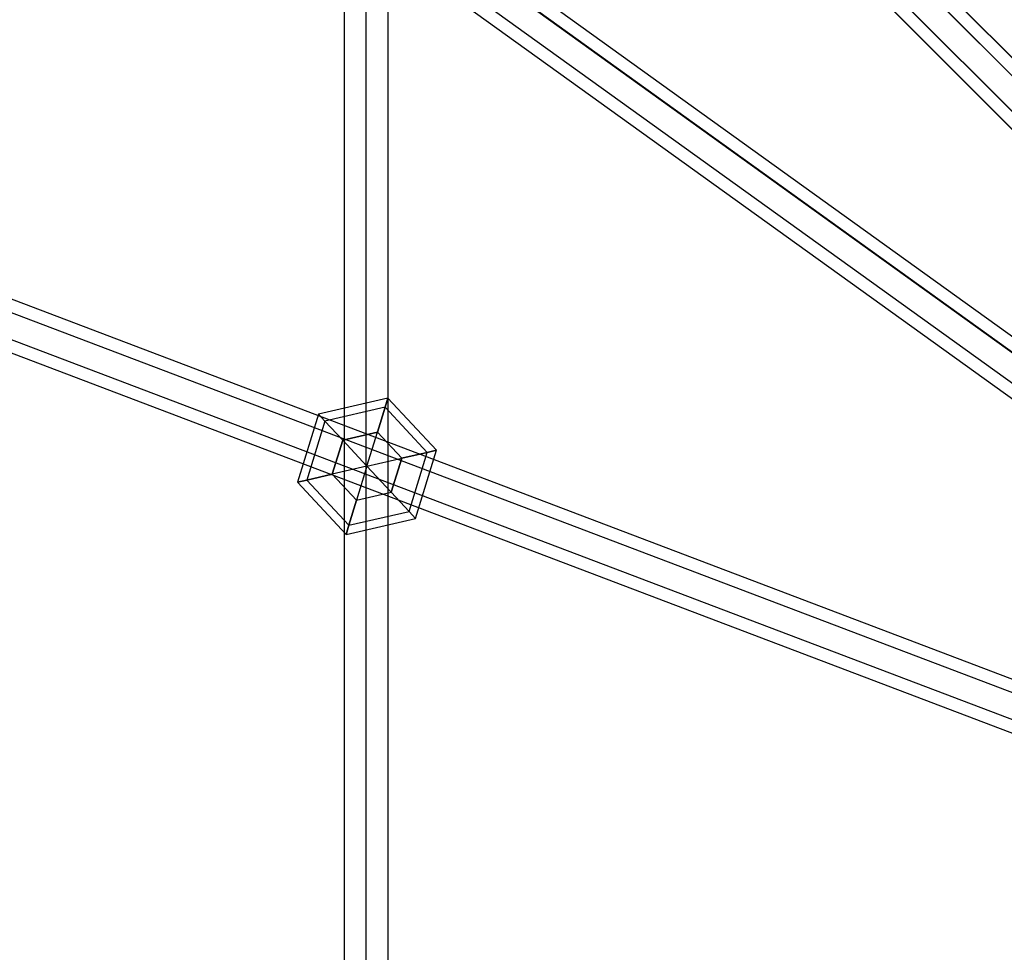
# Model space of a CAD drawing. Extents: x -2675 to 2800, y -2675 to 2675.
# Drawn here: x -665 to -333, y 41 to 355 of the extents above; entities that cross this region are included whole.
import ezdxf

# ---------------------------------------------------------------- set-up
doc = ezdxf.new("R2010")
doc.units = 0

msp = doc.modelspace()

# ---------------------------------------------------------------- linework, layer by layer
at = {"color": 13}
for p, q in [((-984.225994, 996.242015, 416.81496), (997.173338, -985.157317, 416.81496)), ((-984.225994, 996.242015, 5195.51457), (997.173338, -985.157317, 5195.51457)), ((-987.337416, 993.343029, 409.453744), (993.905213, -987.8996, 409.453744)), ((-987.337416, 993.343029, 424.176175), (993.905213, -987.8996, 424.176175)), ((-987.337416, 993.343029, 5188.153354), (993.905213, -987.8996, 5188.153354)), ((-987.337416, 993.343029, 5202.875786), (993.905213, -987.8996, 5202.875786)), ((987.368963, -993.384165, 409.453744), (-993.560259, 987.545057, 409.453744)), ((-993.560259, 987.545057, 424.176175), (987.368963, -993.384165, 424.176175)), ((987.368963, -993.384165, 5188.153354), (-993.560259, 987.545057, 5188.153354)), ((-993.560259, 987.545057, 5202.875786), (987.368963, -993.384165, 5202.875786)), ((-996.67168, 984.64607, 416.81496), (984.100838, -996.126447, 416.81496)), ((-996.67168, 984.64607, 5195.51457), (984.100838, -996.126447, 5195.51457))]:
    msp.add_line(p, q, dxfattribs=at)
at = {"color": 5}
for p, q in [((-984.221726, 996.32965, 2087.644014), (997.177606, -985.069682, 2087.644014)), ((-984.221726, 996.32965, 6866.343625), (997.177606, -985.069682, 6866.343625)), ((-987.333148, 993.430664, 2095.00523), (993.909481, -987.811965, 2095.00523)), ((-987.333148, 993.430664, 2080.282798), (993.909481, -987.811965, 2080.282798)), ((-987.333148, 993.430664, 6873.704841), (993.909481, -987.811965, 6873.704841)), ((-987.333148, 993.430664, 6858.982409), (993.909481, -987.811965, 6858.982409)), ((987.373231, -993.29653, 2095.00523), (-993.555991, 987.632691, 2095.00523)), ((-993.555991, 987.632691, 2080.282798), (987.373231, -993.29653, 2080.282798)), ((987.373231, -993.29653, 6873.704841), (-993.555991, 987.632691, 6873.704841)), ((-993.555991, 987.632691, 6858.982409), (987.373231, -993.29653, 6858.982409)), ((-996.667412, 984.733705, 2087.644014), (984.105106, -996.038813, 2087.644014)), ((-996.667412, 984.733705, 6866.343625), (984.105106, -996.038813, 6866.343625)), ((-5.29879, 14.606601, 679.099954), (-764.511758, 560.847961, 679.099954)), ((-5.29879, 14.606601, 5457.799565), (-764.511758, 560.847961, 5457.799565)), ((-766.949658, 557.366278, 686.46117), (-7.780912, 11.156736, 686.46117)), ((-7.780912, 11.156736, 671.738738), (-766.949658, 557.366278, 671.738738)), ((-766.949658, 557.366278, 5465.160781), (-7.780912, 11.156736, 5465.160781)), ((-7.780912, 11.156736, 5450.438349), (-766.949658, 557.366278, 5450.438349)), ((-12.745156, 4.257005, 686.46117), (-771.825459, 550.402914, 686.46117)), ((-12.745156, 4.257005, 671.738738), (-771.825459, 550.402914, 671.738738)), ((-12.745156, 4.257005, 5465.160781), (-771.825459, 550.402914, 5465.160781)), ((-12.745156, 4.257005, 5450.438349), (-771.825459, 550.402914, 5450.438349)), ((-15.227278, 0.80714, 679.099954), (-774.263359, 546.921232, 679.099954)), ((-15.227278, 0.80714, 5457.799565), (-774.263359, 546.921232, 5457.799565))]:
    msp.add_line(p, q, dxfattribs=at)
at = {"color": 1}
for p, q in [((-548.096273, -507.834929, 2054.555801), (-548.096273, 525.549305, 464.134)), ((-548.096273, -507.834929, 6833.255412), (-548.096273, 525.549305, 5242.833611)), ((-555.457489, -510.840133, 2051.550598), (-555.457489, 522.544101, 461.128796)), ((-555.457489, -510.840133, 6830.250208), (-555.457489, 522.544101, 5239.828407)), ((-540.735057, -510.840133, 2051.550598), (-540.735057, 522.544101, 461.128796)), ((-540.735057, -510.840133, 6830.250208), (-540.735057, 522.544101, 5239.828407)), ((-555.457489, -516.850541, 2045.54019), (-555.457489, 516.533694, 455.118389)), ((-555.457489, -516.850541, 6824.239801), (-555.457489, 516.533694, 5233.818)), ((-540.735057, -516.850541, 2045.54019), (-540.735057, 516.533694, 455.118389)), ((-540.735057, -516.850541, 6824.239801), (-540.735057, 516.533694, 5233.818)), ((-548.096273, -519.855744, 2042.534986), (-548.096273, 513.52849, 452.113185)), ((-548.096273, -519.855744, 6821.234597), (-548.096273, 513.52849, 5230.812796))]:
    msp.add_line(p, q, dxfattribs=at)
at = {"color": 9}
for p, q in [((3.566629, 6.39978, 949.371142), (-803.38424, 312.734091, 949.371142)), ((3.566629, 6.39978, 5728.070753), (-803.38424, 312.734091, 5728.070753)), ((2.05981, 2.425866, 956.732358), (-804.891059, 308.760176, 956.732358)), ((2.05981, 2.425866, 942.009926), (-804.891059, 308.760176, 942.009926)), ((2.05981, 2.425866, 5735.431969), (-804.891059, 308.760176, 5735.431969)), ((2.05981, 2.425866, 5720.709537), (-804.891059, 308.760176, 5720.709537)), ((-0.953828, -5.521963, 956.732358), (-807.904697, 300.812347, 956.732358)), ((-0.953828, -5.521963, 942.009926), (-807.904697, 300.812347, 942.009926)), ((-0.953828, -5.521963, 5735.431969), (-807.904697, 300.812347, 5735.431969)), ((-0.953828, -5.521963, 5720.709537), (-807.904697, 300.812347, 5720.709537)), ((-2.460647, -9.495878, 949.371142), (-809.411515, 296.838433, 949.371142)), ((-2.460647, -9.495878, 5728.070753), (-809.411515, 296.838433, 5728.070753))]:
    msp.add_line(p, q, dxfattribs=at)
at = {"color": 0}
for p, q in [((-540.825013, 227.917571, 949.371142), (-564.209894, 222.518746, 949.371142)), ((-540.825013, 227.917571, 5728.070753), (-564.209894, 222.518746, 5728.070753)), ((-541.765102, 224.842678, 937.371142), (-540.825013, 227.917571, 949.371142)), ((-540.825013, 227.917571, 949.371142), (-541.765102, 224.842678, 961.371142)), ((-541.765102, 224.842678, 5716.070753), (-540.825013, 227.917571, 5728.070753)), ((-540.825013, 227.917571, 5728.070753), (-541.765102, 224.842678, 5740.070753)), ((-524.457052, 210.365082, 949.371142), (-540.825013, 227.917571, 949.371142)), ((-524.457052, 210.365082, 5728.070753), (-540.825013, 227.917571, 5728.070753)), ((-564.209894, 222.518746, 949.371142), (-571.226815, 199.567432, 949.371142)), ((-564.209894, 222.518746, 5728.070753), (-571.226815, 199.567432, 5728.070753)), ((-562.017003, 220.167158, 937.371142), (-564.209894, 222.518746, 949.371142)), ((-564.209894, 222.518746, 949.371142), (-562.017003, 220.167158, 961.371142)), ((-562.017003, 220.167158, 5716.070753), (-564.209894, 222.518746, 5728.070753)), ((-564.209894, 222.518746, 5728.070753), (-562.017003, 220.167158, 5740.070753)), ((-541.765102, 224.842678, 937.371142), (-562.017003, 220.167158, 937.371142)), ((-541.765102, 224.842678, 961.371142), (-562.017003, 220.167158, 961.371142)), ((-541.765102, 224.842678, 5716.070753), (-562.017003, 220.167158, 5716.070753)), ((-541.765102, 224.842678, 5740.070753), (-562.017003, 220.167158, 5740.070753)), ((-544.333473, 216.441914, 928.586533), (-541.765102, 224.842678, 937.371142)), ((-541.765102, 224.842678, 961.371142), (-544.333473, 216.441914, 970.155752)), ((-544.333473, 216.441914, 5707.286144), (-541.765102, 224.842678, 5716.070753)), ((-541.765102, 224.842678, 5740.070753), (-544.333473, 216.441914, 5748.855363)), ((-527.590032, 209.641777, 937.371142), (-541.765102, 224.842678, 937.371142)), ((-527.590032, 209.641777, 961.371142), (-541.765102, 224.842678, 961.371142)), ((-527.590032, 209.641777, 5716.070753), (-541.765102, 224.842678, 5716.070753)), ((-527.590032, 209.641777, 5740.070753), (-541.765102, 224.842678, 5740.070753)), ((-562.017003, 220.167158, 937.371142), (-568.093835, 200.290737, 937.371142)), ((-562.017003, 220.167158, 961.371142), (-568.093835, 200.290737, 961.371142)), ((-562.017003, 220.167158, 5716.070753), (-568.093835, 200.290737, 5716.070753)), ((-562.017003, 220.167158, 5740.070753), (-568.093835, 200.290737, 5740.070753)), ((-556.025914, 213.742502, 928.586533), (-562.017003, 220.167158, 937.371142)), ((-562.017003, 220.167158, 961.371142), (-556.025914, 213.742502, 970.155752)), ((-556.025914, 213.742502, 5707.286144), (-562.017003, 220.167158, 5716.070753)), ((-562.017003, 220.167158, 5740.070753), (-556.025914, 213.742502, 5748.855363)), ((-544.333473, 216.441914, 928.586533), (-556.025914, 213.742502, 928.586533)), ((-556.025914, 213.742502, 970.155752), (-544.333473, 216.441914, 970.155752)), ((-544.333473, 216.441914, 5707.286144), (-556.025914, 213.742502, 5707.286144)), ((-556.025914, 213.742502, 5748.855363), (-544.333473, 216.441914, 5748.855363)), ((-547.841934, 204.966257, 925.371142), (-544.333473, 216.441914, 928.586533)), ((-547.841934, 204.966257, 973.371142), (-544.333473, 216.441914, 970.155752)), ((-547.841934, 204.966257, 5704.070753), (-544.333473, 216.441914, 5707.286144)), ((-547.841934, 204.966257, 5752.070753), (-544.333473, 216.441914, 5748.855363)), ((-536.149493, 207.66567, 928.586533), (-544.333473, 216.441914, 928.586533)), ((-544.333473, 216.441914, 970.155752), (-536.149493, 207.66567, 970.155752)), ((-536.149493, 207.66567, 5707.286144), (-544.333473, 216.441914, 5707.286144)), ((-544.333473, 216.441914, 5748.855363), (-536.149493, 207.66567, 5748.855363)), ((-556.025914, 213.742502, 928.586533), (-559.534374, 202.266844, 928.586533)), ((-559.534374, 202.266844, 970.155752), (-556.025914, 213.742502, 970.155752)), ((-556.025914, 213.742502, 5707.286144), (-559.534374, 202.266844, 5707.286144)), ((-559.534374, 202.266844, 5748.855363), (-556.025914, 213.742502, 5748.855363)), ((-547.841934, 204.966257, 925.371142), (-556.025914, 213.742502, 928.586533)), ((-547.841934, 204.966257, 973.371142), (-556.025914, 213.742502, 970.155752)), ((-547.841934, 204.966257, 5704.070753), (-556.025914, 213.742502, 5707.286144)), ((-547.841934, 204.966257, 5752.070753), (-556.025914, 213.742502, 5748.855363)), ((-536.149493, 207.66567, 928.586533), (-527.590032, 209.641777, 937.371142)), ((-527.590032, 209.641777, 961.371142), (-536.149493, 207.66567, 970.155752)), ((-536.149493, 207.66567, 5707.286144), (-527.590032, 209.641777, 5716.070753)), ((-527.590032, 209.641777, 5740.070753), (-536.149493, 207.66567, 5748.855363)), ((-533.666864, 189.765356, 937.371142), (-527.590032, 209.641777, 937.371142)), ((-533.666864, 189.765356, 961.371142), (-527.590032, 209.641777, 961.371142)), ((-533.666864, 189.765356, 5716.070753), (-527.590032, 209.641777, 5716.070753)), ((-533.666864, 189.765356, 5740.070753), (-527.590032, 209.641777, 5740.070753)), ((-531.473973, 187.413768, 949.371142), (-524.457052, 210.365082, 949.371142)), ((-531.473973, 187.413768, 5728.070753), (-524.457052, 210.365082, 5728.070753)), ((-527.590032, 209.641777, 937.371142), (-524.457052, 210.365082, 949.371142)), ((-524.457052, 210.365082, 949.371142), (-527.590032, 209.641777, 961.371142)), ((-527.590032, 209.641777, 5716.070753), (-524.457052, 210.365082, 5728.070753)), ((-524.457052, 210.365082, 5728.070753), (-527.590032, 209.641777, 5740.070753)), ((-547.841934, 204.966257, 925.371142), (-536.149493, 207.66567, 928.586533)), ((-547.841934, 204.966257, 973.371142), (-536.149493, 207.66567, 970.155752)), ((-547.841934, 204.966257, 5704.070753), (-536.149493, 207.66567, 5707.286144)), ((-547.841934, 204.966257, 5752.070753), (-536.149493, 207.66567, 5748.855363)), ((-539.657953, 196.190013, 928.586533), (-536.149493, 207.66567, 928.586533)), ((-536.149493, 207.66567, 970.155752), (-539.657953, 196.190013, 970.155752)), ((-539.657953, 196.190013, 5707.286144), (-536.149493, 207.66567, 5707.286144)), ((-536.149493, 207.66567, 5748.855363), (-539.657953, 196.190013, 5748.855363)), ((-547.841934, 204.966257, 925.371142), (-559.534374, 202.266844, 928.586533)), ((-547.841934, 204.966257, 973.371142), (-559.534374, 202.266844, 970.155752)), ((-547.841934, 204.966257, 5704.070753), (-559.534374, 202.266844, 5707.286144)), ((-547.841934, 204.966257, 5752.070753), (-559.534374, 202.266844, 5748.855363)), ((-547.841934, 204.966257, 925.371142), (-551.350394, 193.4906, 928.586533)), ((-547.841934, 204.966257, 973.371142), (-551.350394, 193.4906, 970.155752)), ((-547.841934, 204.966257, 5704.070753), (-551.350394, 193.4906, 5707.286144)), ((-547.841934, 204.966257, 5752.070753), (-551.350394, 193.4906, 5748.855363)), ((-547.841934, 204.966257, 925.371142), (-539.657953, 196.190013, 928.586533)), ((-547.841934, 204.966257, 973.371142), (-539.657953, 196.190013, 970.155752)), ((-547.841934, 204.966257, 5704.070753), (-539.657953, 196.190013, 5707.286144)), ((-547.841934, 204.966257, 5752.070753), (-539.657953, 196.190013, 5748.855363)), ((-568.093835, 200.290737, 937.371142), (-571.226815, 199.567432, 949.371142)), ((-571.226815, 199.567432, 949.371142), (-568.093835, 200.290737, 961.371142)), ((-568.093835, 200.290737, 5716.070753), (-571.226815, 199.567432, 5728.070753)), ((-571.226815, 199.567432, 5728.070753), (-568.093835, 200.290737, 5740.070753)), ((-571.226815, 199.567432, 949.371142), (-554.858855, 182.014943, 949.371142)), ((-571.226815, 199.567432, 5728.070753), (-554.858855, 182.014943, 5728.070753)), ((-559.534374, 202.266844, 928.586533), (-568.093835, 200.290737, 937.371142)), ((-568.093835, 200.290737, 961.371142), (-559.534374, 202.266844, 970.155752)), ((-559.534374, 202.266844, 5707.286144), (-568.093835, 200.290737, 5716.070753)), ((-568.093835, 200.290737, 5740.070753), (-559.534374, 202.266844, 5748.855363)), ((-568.093835, 200.290737, 937.371142), (-553.918765, 185.089836, 937.371142)), ((-568.093835, 200.290737, 961.371142), (-553.918765, 185.089836, 961.371142)), ((-568.093835, 200.290737, 5716.070753), (-553.918765, 185.089836, 5716.070753)), ((-568.093835, 200.290737, 5740.070753), (-553.918765, 185.089836, 5740.070753)), ((-559.534374, 202.266844, 928.586533), (-551.350394, 193.4906, 928.586533)), ((-551.350394, 193.4906, 970.155752), (-559.534374, 202.266844, 970.155752)), ((-559.534374, 202.266844, 5707.286144), (-551.350394, 193.4906, 5707.286144)), ((-551.350394, 193.4906, 5748.855363), (-559.534374, 202.266844, 5748.855363)), ((-551.350394, 193.4906, 928.586533), (-539.657953, 196.190013, 928.586533)), ((-551.350394, 193.4906, 970.155752), (-539.657953, 196.190013, 970.155752)), ((-551.350394, 193.4906, 5707.286144), (-539.657953, 196.190013, 5707.286144)), ((-551.350394, 193.4906, 5748.855363), (-539.657953, 196.190013, 5748.855363)), ((-539.657953, 196.190013, 928.586533), (-533.666864, 189.765356, 937.371142)), ((-533.666864, 189.765356, 961.371142), (-539.657953, 196.190013, 970.155752)), ((-539.657953, 196.190013, 5707.286144), (-533.666864, 189.765356, 5716.070753)), ((-533.666864, 189.765356, 5740.070753), (-539.657953, 196.190013, 5748.855363)), ((-551.350394, 193.4906, 928.586533), (-553.918765, 185.089836, 937.371142)), ((-553.918765, 185.089836, 961.371142), (-551.350394, 193.4906, 970.155752)), ((-551.350394, 193.4906, 5707.286144), (-553.918765, 185.089836, 5716.070753)), ((-553.918765, 185.089836, 5740.070753), (-551.350394, 193.4906, 5748.855363)), ((-553.918765, 185.089836, 937.371142), (-533.666864, 189.765356, 937.371142)), ((-553.918765, 185.089836, 961.371142), (-533.666864, 189.765356, 961.371142)), ((-553.918765, 185.089836, 5716.070753), (-533.666864, 189.765356, 5716.070753)), ((-553.918765, 185.089836, 5740.070753), (-533.666864, 189.765356, 5740.070753)), ((-533.666864, 189.765356, 937.371142), (-531.473973, 187.413768, 949.371142)), ((-531.473973, 187.413768, 949.371142), (-533.666864, 189.765356, 961.371142)), ((-533.666864, 189.765356, 5716.070753), (-531.473973, 187.413768, 5728.070753)), ((-531.473973, 187.413768, 5728.070753), (-533.666864, 189.765356, 5740.070753)), ((-554.858855, 182.014943, 949.371142), (-531.473973, 187.413768, 949.371142)), ((-554.858855, 182.014943, 5728.070753), (-531.473973, 187.413768, 5728.070753)), ((-553.918765, 185.089836, 937.371142), (-554.858855, 182.014943, 949.371142)), ((-554.858855, 182.014943, 949.371142), (-553.918765, 185.089836, 961.371142)), ((-553.918765, 185.089836, 5716.070753), (-554.858855, 182.014943, 5728.070753)), ((-554.858855, 182.014943, 5728.070753), (-553.918765, 185.089836, 5740.070753))]:
    msp.add_line(p, q, dxfattribs=at)

doc.saveas('drawing.dxf')
